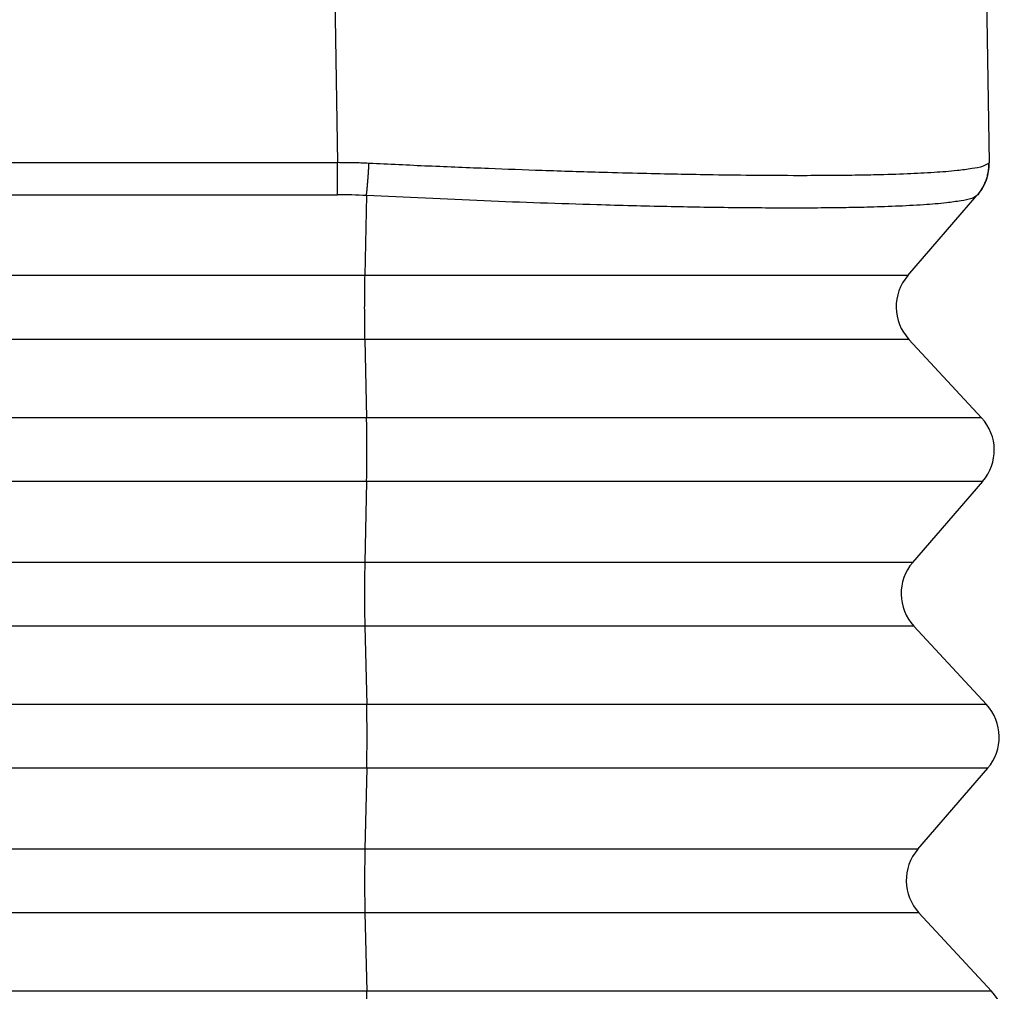
# Model space of a CAD drawing. Units: millimetres. Extents: x -330 to -33, y 505 to 715.
# Drawn here: x -273 to -268, y 593 to 598 of the extents above; entities that cross this region are included whole.
import ezdxf

# ---------------------------------------------------------------- set-up
doc = ezdxf.new("R2010")
doc.units = ezdxf.units.MM

# ---------------------------------------------------------------- blocks, each defined once
blk = doc.blocks.new('MFOE_16_40M__3', base_point=(-586.75, 1164))
at = {"color": 7, "linetype": 'Continuous'}
for p, q in [((-543.432, 1197), (-543.38, 1194.009)), ((-536.617, 1197), (-536.564, 1194.009)), ((-556.235, 1194.009), (-543.38, 1194.009)), ((-556.105, 1193.673), (-543.383, 1193.673)), ((-543.078, 1193.665), (-543.097, 1192.827)), ((-537.417, 1192.827), (-536.693, 1193.665)), ((-536.686, 1193.673), (-536.693, 1193.665)), ((-543.097, 1192.827), (-555.34, 1192.827)), ((-537.417, 1192.827), (-543.097, 1192.827)), ((-543.097, 1192.16), (-555.34, 1192.16)), ((-537.405, 1192.16), (-543.097, 1192.16)), ((-543.097, 1192.16), (-543.077, 1191.34)), ((-537.405, 1192.16), (-536.645, 1191.34)), ((-543.077, 1191.34), (-556.107, 1191.34)), ((-536.645, 1191.34), (-543.077, 1191.34)), ((-543.077, 1190.673), (-556.108, 1190.673)), ((-543.077, 1190.673), (-543.096, 1189.827)), ((-536.633, 1190.673), (-543.077, 1190.673)), ((-537.364, 1189.827), (-536.633, 1190.673)), ((-543.096, 1189.827), (-555.342, 1189.827)), ((-537.364, 1189.827), (-543.096, 1189.827)), ((-543.096, 1189.16), (-555.343, 1189.16)), ((-543.096, 1189.16), (-543.076, 1188.34)), ((-537.353, 1189.16), (-543.096, 1189.16)), ((-537.353, 1189.16), (-536.593, 1188.34)), ((-543.076, 1188.34), (-556.11, 1188.34)), ((-536.593, 1188.34), (-543.076, 1188.34)), ((-543.075, 1187.673), (-556.11, 1187.673)), ((-543.075, 1187.673), (-543.095, 1186.827)), ((-536.581, 1187.673), (-543.075, 1187.673)), ((-537.312, 1186.827), (-536.581, 1187.673)), ((-543.095, 1186.827), (-555.345, 1186.827)), ((-537.312, 1186.827), (-543.095, 1186.827)), ((-543.094, 1186.16), (-555.346, 1186.16)), ((-543.094, 1186.16), (-543.074, 1185.34)), ((-537.3, 1186.16), (-543.094, 1186.16)), ((-537.3, 1186.16), (-536.54, 1185.34)), ((-543.074, 1185.34), (-556.113, 1185.34)), ((-536.54, 1185.34), (-543.074, 1185.34))]:
    blk.add_line(p, q, dxfattribs=at)
for centre, radius, start, end in [((-537.064, 1194), 0.5, 319.1897, 1), ((-543.383, 1187.951), 5.722, 86.9457, 89.9997), ((-537.038, 1192.5), 0.5, 139.1897, 222.8103), ((-537.012, 1191), 0.5, 319.1897, 42.8103), ((-536.986, 1189.5), 0.5, 139.1897, 222.8103), ((-536.96, 1188), 0.5, 319.1897, 42.8103), ((-536.933, 1186.5), 0.5, 139.1897, 222.8103), ((-536.907, 1185), 0.5, 319.1897, 42.8103)]:
    blk.add_arc(centre, radius, start, end, dxfattribs=at)
for points, knots in [([(-543.383, 1193.673), (-543.383, 1193.685), (-543.382, 1193.709), (-543.382, 1193.747), (-543.381, 1193.788), (-543.381, 1193.83), (-543.38, 1193.874), (-543.38, 1193.919), (-543.38, 1193.964), (-543.38, 1193.994), (-543.38, 1194.009)], [0, 0, 0, 0, 0.0352974, 0.0734327, 0.1140129, 0.1565658, 0.2005633, 0.2454394, 0.2906158, 0.3355265, 0.3355265, 0.3355265, 0.3355265]), ([(-543.052, 1194.001), (-543.08, 1194.002), (-543.134, 1194.005), (-543.214, 1194.007), (-543.296, 1194.008), (-543.351, 1194.008), (-543.38, 1194.009)], [0, 0, 0, 0, 0.0844092, 0.1641101, 0.2400759, 0.3284192, 0.3284192, 0.3284192, 0.3284192]), ([(-543.078, 1193.665), (-543.077, 1193.677), (-543.074, 1193.701), (-543.071, 1193.739), (-543.067, 1193.78), (-543.063, 1193.822), (-543.06, 1193.866), (-543.057, 1193.911), (-543.054, 1193.956), (-543.053, 1193.986), (-543.052, 1194.001)], [0, 0, 0, 0, 0.0355175, 0.0738682, 0.1146568, 0.1574082, 0.201591, 0.2466356, 0.2919607, 0.3369974, 0.3369974, 0.3369974, 0.3369974]), ([(-536.572, 1194.001), (-536.591, 1193.99), (-536.644, 1193.961), (-536.758, 1193.944), (-536.928, 1193.92), (-537.153, 1193.904), (-537.436, 1193.889), (-537.712, 1193.881), (-537.983, 1193.876), (-538.249, 1193.873), (-538.61, 1193.872), (-539.036, 1193.874), (-539.462, 1193.88), (-539.842, 1193.887), (-540.208, 1193.895), (-540.68, 1193.907), (-541.217, 1193.924), (-541.824, 1193.947), (-542.428, 1193.971), (-542.844, 1193.991), (-543.052, 1194.001)], [0, 0, 0, 0, 0.064718, 0.182423, 0.338785, 0.581098, 0.859746, 1.189183, 1.407734, 1.672875, 1.988013, 2.489464, 2.951711, 3.265564, 3.631183, 4.048627, 4.683047, 5.24268, 5.871971, 6.494521, 6.494521, 6.494521, 6.494521]), ([(-536.572, 1194.001), (-536.572, 1193.993), (-536.572, 1193.978), (-536.573, 1193.956), (-536.575, 1193.933), (-536.578, 1193.911), (-536.582, 1193.888), (-536.588, 1193.866), (-536.594, 1193.843), (-536.601, 1193.822), (-536.609, 1193.8), (-536.619, 1193.779), (-536.629, 1193.758), (-536.64, 1193.738), (-536.652, 1193.719), (-536.665, 1193.7), (-536.678, 1193.682), (-536.688, 1193.671), (-536.693, 1193.665)], [0, 0, 0, 0, 0.0224159, 0.0449933, 0.0677108, 0.0905461, 0.1134761, 0.1364772, 0.1595254, 0.1825962, 0.2056653, 0.2287082, 0.2517006, 0.2746186, 0.2974387, 0.3201381, 0.3426946, 0.365087, 0.365087, 0.365087, 0.365087]), ([(-536.564, 1194.009), (-536.564, 1194.009), (-536.564, 1194.009), (-536.564, 1194.009), (-536.564, 1194.009), (-536.564, 1194.009), (-536.564, 1194.009), (-536.564, 1194.009), (-536.564, 1194.009), (-536.564, 1194.009), (-536.565, 1194.009), (-536.565, 1194.008), (-536.565, 1194.008), (-536.565, 1194.008), (-536.565, 1194.008), (-536.565, 1194.008), (-536.565, 1194.008), (-536.565, 1194.008), (-536.565, 1194.008), (-536.565, 1194.008), (-536.565, 1194.008), (-536.565, 1194.008), (-536.565, 1194.008), (-536.565, 1194.008), (-536.566, 1194.008), (-536.566, 1194.007), (-536.566, 1194.007), (-536.566, 1194.007), (-536.566, 1194.007), (-536.566, 1194.007), (-536.566, 1194.007), (-536.566, 1194.007), (-536.567, 1194.006), (-536.567, 1194.006), (-536.567, 1194.006), (-536.567, 1194.006), (-536.567, 1194.006), (-536.567, 1194.006), (-536.567, 1194.006), (-536.568, 1194.005), (-536.568, 1194.005), (-536.568, 1194.005), (-536.568, 1194.005), (-536.568, 1194.005), (-536.568, 1194.005), (-536.569, 1194.004), (-536.569, 1194.004), (-536.569, 1194.004), (-536.569, 1194.004), (-536.569, 1194.004), (-536.569, 1194.004), (-536.57, 1194.003), (-536.57, 1194.003), (-536.57, 1194.003), (-536.57, 1194.003), (-536.57, 1194.003), (-536.57, 1194.003), (-536.57, 1194.002), (-536.571, 1194.002), (-536.571, 1194.002), (-536.571, 1194.002), (-536.571, 1194.002), (-536.571, 1194.002), (-536.571, 1194.002), (-536.571, 1194.001), (-536.571, 1194.001), (-536.572, 1194.001), (-536.572, 1194.001), (-536.572, 1194.001), (-536.572, 1194.001), (-536.572, 1194.001)], [0, 0, 0, 0, 0.00000888, 0.00001901, 0.00003424, 0.00004728, 0.00006448, 0.00008655, 0.00011425, 0.00014829, 0.00019674, 0.00025226, 0.00031483, 0.00038444, 0.0004611, 0.00054478, 0.00063549, 0.00073342, 0.00083843, 0.00095053, 0.00106972, 0.001196, 0.00132938, 0.00146984, 0.00161739, 0.00177203, 0.00193377, 0.0021026, 0.00227851, 0.00246152, 0.00265162, 0.00285089, 0.00305489, 0.00326328, 0.00347574, 0.00369192, 0.00391149, 0.0041341, 0.00435942, 0.00458711, 0.00481684, 0.00504826, 0.00528104, 0.00551483, 0.00574932, 0.00598414, 0.00621898, 0.00645348, 0.00668731, 0.00692014, 0.00715162, 0.00738142, 0.0076092, 0.00783462, 0.00805735, 0.00827704, 0.00849336, 0.00870597, 0.00891453, 0.00911871, 0.00931817, 0.00951256, 0.00970156, 0.00988482, 0.010062, 0.01023278, 0.0103968, 0.01055374, 0.01070324, 0.010845, 0.010845, 0.010845, 0.010845]), ([(-536.693, 1193.665), (-536.711, 1193.654), (-536.762, 1193.624), (-536.873, 1193.607), (-537.039, 1193.583), (-537.269, 1193.565), (-537.547, 1193.551), (-537.818, 1193.542), (-538.077, 1193.537), (-538.34, 1193.534), (-538.737, 1193.533), (-539.273, 1193.536), (-539.951, 1193.548), (-540.816, 1193.57), (-541.864, 1193.607), (-542.668, 1193.645), (-543.078, 1193.665)], [0, 0, 0, 0, 0.062845, 0.177714, 0.330712, 0.568827, 0.867205, 1.167396, 1.382247, 1.643658, 1.955051, 2.573095, 3.253485, 3.988678, 5.168096, 6.401336, 6.401336, 6.401336, 6.401336]), ([(-543.097, 1192.827), (-543.098, 1192.802), (-543.099, 1192.75), (-543.1, 1192.668), (-543.1, 1192.581), (-543.101, 1192.491), (-543.1, 1192.402), (-543.1, 1192.315), (-543.099, 1192.235), (-543.098, 1192.184), (-543.097, 1192.16)], [0, 0, 0, 0, 0.074104, 0.1565894, 0.2447214, 0.3355772, 0.4261436, 0.5134168, 0.5945027, 0.6667131, 0.6667131, 0.6667131, 0.6667131]), ([(-543.077, 1190.673), (-543.076, 1190.698), (-543.075, 1190.75), (-543.074, 1190.832), (-543.074, 1190.919), (-543.074, 1191.009), (-543.074, 1191.098), (-543.074, 1191.185), (-543.075, 1191.265), (-543.077, 1191.316), (-543.077, 1191.34)], [0, 0, 0, 0, 0.074104, 0.1565894, 0.2447214, 0.3355772, 0.4261436, 0.5134168, 0.5945027, 0.6667131, 0.6667131, 0.6667131, 0.6667131]), ([(-543.096, 1189.827), (-543.096, 1189.802), (-543.097, 1189.75), (-543.098, 1189.668), (-543.099, 1189.581), (-543.099, 1189.491), (-543.099, 1189.402), (-543.098, 1189.315), (-543.097, 1189.235), (-543.096, 1189.184), (-543.096, 1189.16)], [0, 0, 0, 0, 0.074104, 0.1565894, 0.2447214, 0.3355772, 0.4261436, 0.5134168, 0.5945027, 0.6667131, 0.6667131, 0.6667131, 0.6667131]), ([(-543.075, 1187.673), (-543.075, 1187.698), (-543.074, 1187.75), (-543.073, 1187.832), (-543.072, 1187.919), (-543.072, 1188.009), (-543.072, 1188.098), (-543.073, 1188.185), (-543.074, 1188.265), (-543.075, 1188.316), (-543.076, 1188.34)], [0, 0, 0, 0, 0.074104, 0.1565894, 0.2447214, 0.3355772, 0.4261436, 0.5134168, 0.5945027, 0.6667131, 0.6667131, 0.6667131, 0.6667131]), ([(-543.095, 1186.827), (-543.095, 1186.802), (-543.096, 1186.75), (-543.097, 1186.668), (-543.098, 1186.581), (-543.098, 1186.491), (-543.098, 1186.402), (-543.097, 1186.315), (-543.096, 1186.235), (-543.095, 1186.184), (-543.094, 1186.16)], [0, 0, 0, 0, 0.074104, 0.1565894, 0.2447214, 0.3355772, 0.4261436, 0.5134168, 0.5945027, 0.6667131, 0.6667131, 0.6667131, 0.6667131]), ([(-543.074, 1184.673), (-543.074, 1184.698), (-543.073, 1184.75), (-543.072, 1184.832), (-543.071, 1184.919), (-543.071, 1185.009), (-543.071, 1185.098), (-543.072, 1185.185), (-543.073, 1185.265), (-543.074, 1185.316), (-543.074, 1185.34)], [0, 0, 0, 0, 0.074104, 0.1565894, 0.2447214, 0.3355772, 0.4261436, 0.5134168, 0.5945027, 0.6667131, 0.6667131, 0.6667131, 0.6667131])]:
    blk.add_open_spline(points, degree=3, knots=knots, dxfattribs=at)
blk = doc.blocks.new('Da_destra1', base_point=(-557.75, 1202))
blk.add_blockref('MFOE_16_40M__3', (-586.75, 1164))

msp = doc.modelspace()

# ---------------------------------------------------------------- block references
at = {"xscale": 0.5, "yscale": 0.5, "zscale": 0.5}
msp.add_blockref('Da_destra1', (-278.875, 601), dxfattribs=at)

doc.saveas('drawing.dxf')
